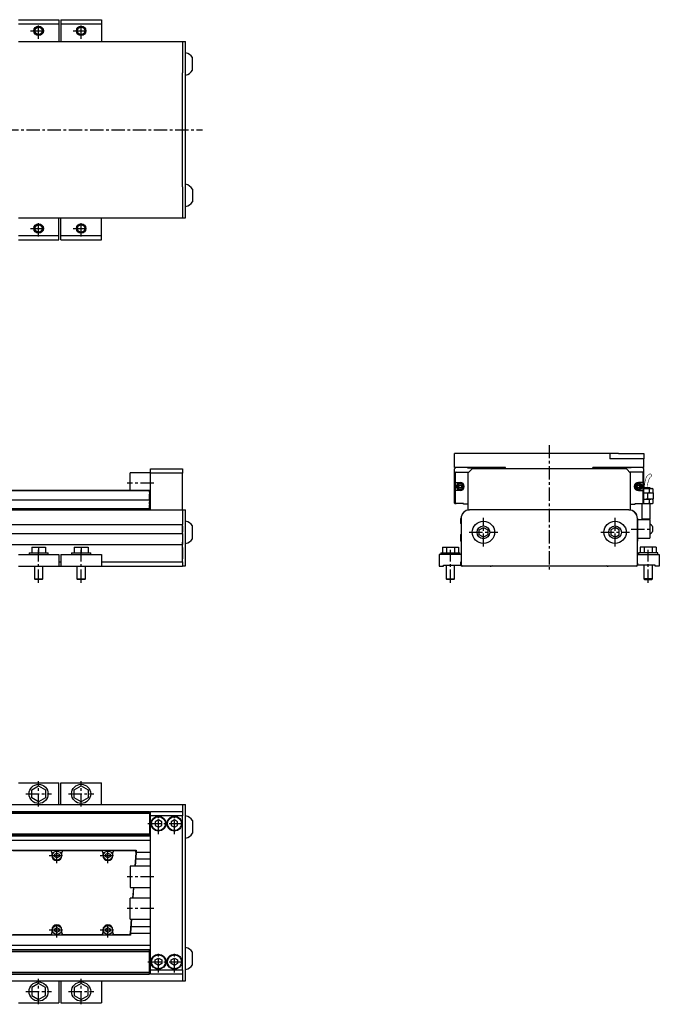
# Model space of a CAD drawing. Extents: x -440 to 1078, y -234 to 699.
# Drawn here: x 476 to 1078, y -229 to 698 of the extents above; entities that cross this region are included whole.
import ezdxf

# ---------------------------------------------------------------- set-up
doc = ezdxf.new("R2010")
doc.units = 0
doc.header["$LTSCALE"] = 10
doc.linetypes.add('CENTER', pattern=[2, 1.25, -0.25, 0.25, -0.25])
doc.layers.get('0').update_dxf_attribs({"linetype": 'CONTINUOUS'})

# ---------------------------------------------------------------- blocks, each defined once
blk = doc.blocks.new('AID145')
at = {"color": 7, "linetype": 'CONTINUOUS'}
for p, q in [((580, 254.95), (580, 271.25)), ((599, 271.25), (580, 271.25)), ((599, 274.75), (629, 274.75)), ((599, 270.75), (599, 274.75)), ((629, 270.75), (599, 270.75)), ((599, 236.25), (599, 270.75)), ((629, 274.75), (629, 270.75)), ((629, 236.25), (629, 270.75)), ((394.35, 254.95), (598, 254.95)), ((394.35, 254.60875), (598, 254.60875)), ((598, 254.60875), (598, 254.95)), ((598, 253.297546), (598, 254.60875)), ((598, 253.003722), (598, 253.297546)), ((598, 253.003722), (598, 251.000823)), ((598, 251.25), (599, 251.25)), ((598, 245.61834), (598, 251.000823)), ((394.35, 245.61834), (598, 245.61834)), ((598, 245.61834), (598, 243.806516)), ((598, 243.512454), (598, 243.806516)), ((598, 242.598357), (598, 243.512454)), ((598, 242.244803), (598, 242.598357)), ((598, 241.950736), (598, 242.244803)), ((598, 241.950736), (598, 241.102208)), ((598, 239.37439), (598, 241.102208)), ((299, 237.40875), (598, 237.40875)), ((299, 236.25), (598, 236.25)), ((598, 240.75), (599, 240.75)), ((598, 239.020837), (598, 239.37439)), ((598, 237.40875), (598, 239.020837)), ((598, 236.25), (598, 237.40875)), ((598, 236.25), (599, 236.25)), ((599, 236.25), (629, 236.25)), ((629, 236.25), (629, 228.25)), ((629, 236.15), (632.000003, 236.15)), ((632.000003, 228.15), (632.000003, 236.15)), ((629, 228.25), (629, 223.349973)), ((629, 223.349973), (629, 222.914069)), ((629.000001, 213.585876), (629.000001, 222.914069)), ((629.000003, 222.914069), (629.000002, 222.349973)), ((632.000003, 184.75), (632.000003, 228.15)), ((302.445789, 214.149973), (629.000003, 214.149973)), ((302.445819, 222.349973), (629.000003, 222.349973)), ((629, 213.585876), (629, 213.149973)), ((629, 213.149973), (629, 206.75)), ((629.000003, 221.093146), (629.000003, 222.349973)), ((629.000003, 221.093146), (629.000003, 215.4068)), ((629.000003, 214.149973), (629.000003, 215.4068)), ((629.000003, 214.149973), (629.000003, 213.585876)), ((638.6, 215.15), (638.6, 221.15)), ((638.6, 209.15), (638.6, 215.15)), ((629, 206.75), (629, 205.98186)), ((629.000001, 186.685904), (629.000001, 205.98186)), ((629.000003, 205.98186), (629.000003, 203.75)), ((-39.000003, 203.75), (629.000003, 203.75)), ((484.75, 195.75), (502.75, 195.75)), ((484.75, 195.75), (484.75, 194.25)), ((487.25, 201.05), (487.25, 195.75)), ((487.25, 201.05), (493.75, 201.05)), ((493.75, 201.05), (493.75, 195.75)), ((493.75, 201.05), (500.25, 201.05)), ((500.25, 201.05), (500.25, 195.75)), ((502.75, 194.25), (502.75, 195.75)), ((524.75, 195.75), (542.75, 195.75)), ((524.75, 195.75), (524.75, 194.25)), ((527.25, 201.05), (527.25, 195.75)), ((527.25, 201.05), (533.75, 201.05)), ((533.75, 201.05), (533.75, 195.75)), ((533.75, 201.05), (540.25, 201.05)), ((540.25, 201.05), (540.25, 195.75)), ((542.75, 194.25), (542.75, 195.75)), ((629.000003, 200.75), (629.000003, 203.75)), ((629.000003, 200.75), (629.000003, 190.25)), ((474.75, 194.25), (512.75, 194.25)), ((512.75, 194.25), (512.75, 183.25)), ((512.75, 187.25), (514.75, 187.25)), ((514.75, 194.25), (514.75, 183.25)), ((514.75, 194.25), (552.75, 194.25)), ((552.75, 194.25), (552.75, 183.25)), ((552.75, 187.25), (629.000003, 187.25)), ((629, 186.685904), (629, 186.25)), ((629, 186.25), (629, 184.25)), ((629.000003, 187.25), (629.000003, 190.25)), ((629.000003, 187.25), (629.000003, 186.685904)), ((474.75, 183.25), (512.75, 183.25)), ((489.75, 183.25), (489.75, 171.375)), ((497.75, 171.375), (497.75, 183.25)), ((512.75, 183.25), (514.75, 183.25)), ((514.75, 183.25), (552.75, 183.25)), ((529.75, 183.25), (529.75, 171.375)), ((537.75, 171.375), (537.75, 183.25)), ((552.75, 183.25), (629, 183.25)), ((629, 184.25), (629, 183.25)), ((629, 183.75), (632.000003, 183.75)), ((632.000003, 183.75), (632.000003, 184.75)), ((489.75, 171.375), (493.75, 171.375)), ((489.75, 171.375), (490.375, 170.75)), ((497.125, 170.75), (490.375, 170.75)), ((493.75, 171.375), (497.75, 171.375)), ((497.125, 170.75), (497.75, 171.375)), ((529.75, 171.375), (533.75, 171.375)), ((529.75, 171.375), (530.375, 170.75)), ((537.125, 170.75), (530.375, 170.75)), ((533.75, 171.375), (537.75, 171.375)), ((537.125, 170.75), (537.75, 171.375))]:
    blk.add_line(p, q, dxfattribs=at)
for start, end in [(33.911714, 77.514519), (282.485481, 326.088286)]:
    blk.add_arc((629.675, 215.15), 10.754331, start, end, dxfattribs=at)
blk = doc.blocks.new('AID1187')
at = {"color": 7, "linetype": 'CONTINUOUS'}
for p, q in [((474.75, -20.5), (512.75, -20.5)), ((487.25, -27.247223), (493.75, -23.494447)), ((487.25, -34.752777), (487.25, -27.247223)), ((493.75, -23.494447), (500.25, -27.247223)), ((500.25, -27.247223), (500.25, -34.752777)), ((512.75, -41), (512.75, -20.5)), ((514.75, -41), (514.75, -20.5)), ((514.75, -20.5), (552.75, -20.5)), ((527.25, -27.247223), (533.75, -23.494447)), ((527.25, -34.752777), (527.25, -27.247223)), ((533.75, -23.494447), (540.25, -27.247223)), ((540.25, -27.247223), (540.25, -34.752777)), ((552.75, -41), (552.75, -20.5)), ((493.75, -38.505553), (487.25, -34.752777)), ((500.25, -34.752777), (493.75, -38.505553)), ((533.75, -38.505553), (527.25, -34.752777)), ((540.25, -34.752777), (533.75, -38.505553)), ((395, -41), (629, -41)), ((629, -41), (629, -47.5)), ((629, -41.099993), (632, -41.099993)), ((632, -49.099993), (632, -41.099993)), ((395, -47.5), (598, -47.5)), ((395, -48.93375), (598, -48.93375)), ((395, -49.275), (598, -49.275)), ((598, -47.5), (598, -47.646447)), ((598, -47.646447), (598, -48.93375)), ((598, -48.93375), (598, -49.275)), ((598, -49.275), (598, -68.725)), ((598, -54.9), (599, -54.9)), ((599, -47.5), (629, -47.5)), ((599, -51.5), (599, -47.5)), ((629, -51.5), (599, -51.5)), ((599, -196.5), (599, -51.5)), ((606.5, -55.535898), (603.5, -57.267949)), ((609.5, -57.267949), (606.5, -55.535898)), ((621.5, -55.535898), (618.5, -57.267949)), ((624.5, -57.267949), (621.5, -55.535898)), ((629, -47.5), (629, -51.5)), ((629, -196.5), (629, -51.5)), ((632.000003, -198.899993), (632, -49.099993)), ((598, -63.1), (599, -63.1)), ((603.5, -57.267949), (603.5, -60.732051)), ((603.5, -60.732051), (606.5, -62.464102)), ((606.5, -62.464102), (609.5, -60.732051)), ((609.5, -60.732051), (609.5, -57.267949)), ((618.5, -57.267949), (618.5, -60.732051)), ((618.5, -60.732051), (621.5, -62.464102)), ((621.5, -62.464102), (624.5, -60.732051)), ((624.5, -60.732051), (624.5, -57.267949)), ((638.6, -56.099993), (638.6, -68.099993)), ((395, -68.725), (598, -68.725)), ((395, -69.06625), (598, -69.06625)), ((395, -70.5), (598, -70.5)), ((598, -68.725), (598, -69.06625)), ((598, -69.06625), (598, -70.353553)), ((598, -70.353553), (598, -70.5)), ((395, -74.5), (599, -74.5)), ((445.5, -84), (585.647072, -84)), ((469.525, -84.25), (504.325, -84.25)), ((469.525, -84.396667), (504.325, -84.396667)), ((506.178333, -86.25), (506.178333, -89)), ((506.325, -86.25), (506.325, -89)), ((508.925, -87.845299), (510.925, -86.690599)), ((508.925, -90.154701), (508.925, -87.845299)), ((510.925, -91.309401), (508.925, -90.154701)), ((510.925, -86.690599), (512.925, -87.845299)), ((512.925, -90.154701), (510.925, -91.309401)), ((512.925, -87.845299), (512.925, -90.154701)), ((515.525, -89), (515.525, -86.25)), ((515.671667, -89), (515.671667, -86.25)), ((517.525, -84.25), (552.325, -84.25)), ((517.525, -84.396667), (552.325, -84.396667)), ((554.178333, -86.25), (554.178333, -89)), ((554.325, -86.25), (554.325, -89)), ((556.925, -87.845299), (558.925, -86.690599)), ((556.925, -90.154701), (556.925, -87.845299)), ((558.925, -91.309401), (556.925, -90.154701)), ((558.925, -86.690599), (560.925, -87.845299)), ((560.925, -90.154701), (558.925, -91.309401)), ((560.925, -87.845299), (560.925, -90.154701)), ((563.525, -89), (563.525, -86.25)), ((563.671667, -89), (563.671667, -86.25)), ((565.525, -84.25), (583.494609, -84.25)), ((565.525, -84.396667), (583.494609, -84.396667)), ((585.343427, -86.379282), (584.460901, -99)), ((584.607926, -99), (585.489737, -86.389513)), ((585.090421, -92.1), (599, -92.1)), ((585.647072, -84), (585.493775, -86.192253)), ((585.514212, -85.9), (599, -85.9)), ((580, -99), (580, -119)), ((599, -99), (580, -99)), ((580, -119), (599, -119)), ((583.062364, -119), (582.363096, -129)), ((582.510122, -129), (583.20939, -119)), ((580, -149), (580, -129)), ((599, -129), (580, -129)), ((508.925, -157.845299), (510.925, -156.690599)), ((510.925, -156.690599), (512.925, -157.845299)), ((556.925, -157.845299), (558.925, -156.690599)), ((558.925, -156.690599), (560.925, -157.845299)), ((580, -149), (599, -149)), ((580.96456, -149), (580.063953, -161.879282)), ((580.210263, -161.889513), (581.111585, -149)), ((580.62909, -155.9), (599, -155.9)), ((580.052928, -164), (395, -164)), ((504.325, -163.603333), (469.525, -163.603333)), ((504.325, -163.75), (469.525, -163.75)), ((506.178333, -159), (506.178333, -161.75)), ((506.325, -159), (506.325, -161.75)), ((508.925, -160.154701), (508.925, -157.845299)), ((510.925, -161.309401), (508.925, -160.154701)), ((512.925, -160.154701), (510.925, -161.309401)), ((512.925, -157.845299), (512.925, -160.154701)), ((515.525, -161.75), (515.525, -159)), ((515.671667, -161.75), (515.671667, -159)), ((552.325, -163.603333), (517.525, -163.603333)), ((552.325, -163.75), (517.525, -163.75)), ((554.178333, -159), (554.178333, -161.75)), ((554.325, -159), (554.325, -161.75)), ((556.925, -160.154701), (556.925, -157.845299)), ((558.925, -161.309401), (556.925, -160.154701)), ((560.925, -160.154701), (558.925, -161.309401)), ((560.925, -157.845299), (560.925, -160.154701)), ((563.525, -161.75), (563.525, -159)), ((563.671667, -161.75), (563.671667, -159)), ((578.215135, -163.603333), (565.525, -163.603333)), ((578.215135, -163.75), (565.525, -163.75)), ((580.186808, -162.085415), (580.052928, -164)), ((580.185788, -162.1), (599, -162.1)), ((395, -173.5), (599, -173.5)), ((395, -177.5), (599, -177.5)), ((395, -178.93375), (598, -178.93375)), ((395, -179.275), (598, -179.275)), ((598, -177.646447), (598, -177.5)), ((598, -178.93375), (598, -177.646447)), ((598, -179.275), (598, -178.93375)), ((598, -198.725), (598, -179.275)), ((598, -184.9), (599, -184.9)), ((638.6, -191.900007), (638.6, -179.900007)), ((598, -193.1), (599, -193.1)), ((603.5, -187.267949), (606.5, -185.535898)), ((603.5, -190.732051), (603.5, -187.267949)), ((606.5, -192.464102), (603.5, -190.732051)), ((606.5, -185.535898), (609.5, -187.267949)), ((609.5, -190.732051), (606.5, -192.464102)), ((609.5, -187.267949), (609.5, -190.732051)), ((618.5, -187.267949), (621.5, -185.535898)), ((618.5, -190.732051), (618.5, -187.267949)), ((621.5, -192.464102), (618.5, -190.732051)), ((621.5, -185.535898), (624.5, -187.267949)), ((624.5, -190.732051), (621.5, -192.464102)), ((624.5, -187.267949), (624.5, -190.732051)), ((395, -198.725), (598, -198.725)), ((395, -199.06625), (598, -199.06625)), ((395, -200.5), (598, -200.5)), ((598, -199.06625), (598, -198.725)), ((598, -200.353553), (598, -199.06625)), ((598, -200.5), (598, -200.353553)), ((599, -196.5), (629, -196.5)), ((599, -200.5), (599, -196.5)), ((629, -200.5), (599, -200.5)), ((629, -196.5), (629, -200.5)), ((629, -200.5), (629, -207)), ((632.000003, -206.899993), (632.000003, -198.899993)), ((395, -207), (629, -207)), ((493.75, -209.494447), (487.25, -213.247223)), ((500.25, -213.247223), (493.75, -209.494447)), ((512.75, -207), (512.75, -227.5)), ((514.75, -207), (514.75, -227.5)), ((533.75, -209.494447), (527.25, -213.247223)), ((540.25, -213.247223), (533.75, -209.494447)), ((552.75, -207), (552.75, -227.5)), ((629, -206.899993), (632.000003, -206.899993)), ((487.25, -213.247223), (487.25, -220.752777)), ((487.25, -220.752777), (493.75, -224.505553)), ((493.75, -224.505553), (500.25, -220.752777)), ((500.25, -220.752777), (500.25, -213.247223)), ((527.25, -213.247223), (527.25, -220.752777)), ((527.25, -220.752777), (533.75, -224.505553)), ((533.75, -224.505553), (540.25, -220.752777)), ((540.25, -220.752777), (540.25, -213.247223)), ((474.75, -227.5), (512.75, -227.5)), ((514.75, -227.5), (552.75, -227.5))]:
    blk.add_line(p, q, dxfattribs=at)
for centre, radius in [((493.75, -31), 9), ((533.75, -31), 9), ((606.5, -59), 7), ((606.5, -59), 6.5), ((621.5, -59), 7), ((621.5, -59), 6.5), ((510.925, -89), 4.25), ((558.925, -89), 4.25), ((510.925, -159), 4.25), ((558.925, -159), 4.25), ((606.5, -189), 7), ((606.5, -189), 6.5), ((621.5, -189), 7), ((621.5, -189), 6.5), ((493.75, -217), 9), ((533.75, -217), 9)]:
    blk.add_circle(centre, radius, dxfattribs=at)
for centre, radius, start, end in [((629.675, -62.099993), 10.754331, 33.911714, 77.514534), ((629.675, -62.099993), 10.754331, 282.485469, 326.088286), ((504.325, -86.25), 2, 360, 90), ((504.325, -86.25), 1.853333, 360, 90), ((510.925, -89), 4.746667, 180, 360), ((510.925, -89), 4.6, 180, 360), ((517.525, -86.25), 2, 90, 180), ((517.525, -86.25), 1.853333, 90, 180), ((552.325, -86.25), 2, 360, 90), ((552.325, -86.25), 1.853333, 360, 90), ((558.925, -89), 4.746667, 180, 360), ((558.925, -89), 4.6, 180, 0), ((565.525, -86.25), 2, 90, 180), ((565.525, -86.25), 1.853333, 90, 180), ((583.494609, -86.25), 2, 1.654555, 90), ((583.494609, -86.25), 1.853333, 356, 90), ((583.494609, -86.25), 2, 356, 1.654555), ((510.925, -159), 4.746667, 0, 180), ((510.925, -159), 4.6, 0, 180), ((558.925, -159), 4.746667, 0, 180), ((558.925, -159), 4.6, 0, 180), ((504.325, -161.75), 1.853333, 270, 360), ((504.325, -161.75), 2, 270, 360), ((517.525, -161.75), 2, 180, 270), ((517.525, -161.75), 1.853333, 180, 270), ((552.325, -161.75), 1.853333, 270, 360), ((552.325, -161.75), 2, 270, 360), ((565.525, -161.75), 2, 180, 270), ((565.525, -161.75), 1.853333, 180, 270), ((578.215135, -161.75), 1.853333, 270, 356), ((578.215135, -161.75), 2, 270, 350.345445), ((578.215135, -161.75), 2, 350.345445, 356), ((629.675, -185.900007), 10.754331, 33.911714, 77.51452), ((629.675, -185.900007), 10.754331, 282.485483, 326.088286)]:
    blk.add_arc(centre, radius, start, end, dxfattribs=at)
blk = doc.blocks.new('AID2613')
at = {"color": 7, "linetype": 'CONTINUOUS'}
for p, q in [((474.75, 697.5), (512.75, 697.5)), ((512.75, 697.5), (512.75, 693.5)), ((514.75, 697.5), (552.75, 697.5)), ((514.75, 697.5), (514.75, 693.5)), ((552.75, 697.5), (552.75, 693.5)), ((474.75, 693.5), (512.75, 693.5)), ((512.75, 693.5), (512.75, 677)), ((514.75, 693.5), (552.75, 693.5)), ((514.75, 693.5), (514.75, 677)), ((552.75, 693.5), (552.75, 677)), ((474.75, 677), (512.75, 677)), ((474.75, 677), (512.75, 677)), ((512.75, 677), (514.75, 677)), ((514.75, 677), (552.75, 677)), ((514.75, 677), (552.75, 677)), ((552.75, 677), (629, 677)), ((629, 677), (629, 676)), ((629, 676.899993), (632.000003, 676.899993)), ((632.000003, 675.899993), (632.000003, 676.899993)), ((629, 676), (629, 649.528981)), ((632, 512.099993), (632.000003, 675.899993)), ((638.6, 649.900007), (638.6, 661.900007)), ((629, 649.528981), (629, 648.502921)), ((629, 648.502921), (629.000002, 647.626261)), ((629, 540.373739), (629.000002, 647.626261)), ((629, 540.373739), (629, 539.497079)), ((629, 539.497079), (629, 538.471019)), ((629, 538.471019), (629, 512)), ((638.6, 538.099993), (638.6, 526.099993)), ((474.75, 511), (512.75, 511)), ((474.75, 511), (512.75, 511)), ((512.75, 494.5), (512.75, 511)), ((512.75, 511), (514.75, 511)), ((514.75, 511), (552.75, 511)), ((514.75, 494.5), (514.75, 511)), ((514.75, 511), (552.75, 511)), ((552.75, 494.5), (552.75, 511)), ((552.75, 511), (629, 511)), ((629, 512), (629, 511)), ((629, 511.099993), (632, 511.099993)), ((632, 511.099993), (632, 512.099993)), ((474.75, 494.5), (512.75, 494.5)), ((512.75, 490.5), (512.75, 494.5)), ((514.75, 494.5), (552.75, 494.5)), ((514.75, 490.5), (514.75, 494.5)), ((552.75, 490.5), (552.75, 494.5)), ((474.75, 490.5), (512.75, 490.5)), ((514.75, 490.5), (552.75, 490.5))]:
    blk.add_line(p, q, dxfattribs=at)
for centre, radius in [((493.75, 687), 4.5), ((493.75, 687), 4.125), ((493.75, 687), 4), ((493.75, 687), 3.375), ((533.75, 687), 4.5), ((533.75, 687), 4.125), ((533.75, 687), 4), ((533.75, 687), 3.375), ((493.75, 501), 4.5), ((493.75, 501), 4.125), ((493.75, 501), 4), ((493.75, 501), 3.375), ((533.75, 501), 4.5), ((533.75, 501), 4.125), ((533.75, 501), 4), ((533.75, 501), 3.375)]:
    blk.add_circle(centre, radius, dxfattribs=at)
for centre, start, end in [((629.675, 655.900007), 33.911714, 77.514517), ((629.675, 655.900007), 282.48548, 326.088286), ((629.675, 532.099993), 33.911714, 77.514531), ((629.675, 532.099993), 282.485466, 326.088286)]:
    blk.add_arc(centre, 10.754331, start, end, dxfattribs=at)
blk = doc.blocks.new('AID3733')
at = {"color": 7, "linetype": 'CONTINUOUS'}
for p, q in [((885, 276.25), (885, 289.25)), ((1031, 289.25), (885, 289.25)), ((1031, 289.25), (1031, 284.25)), ((1039, 289.25), (1031, 289.25)), ((1039, 289.25), (1063, 289.25)), ((1063, 289.25), (1063, 284.25)), ((1063, 284.25), (1031, 284.25)), ((1063, 276.25), (1063, 284.25)), ((933, 276.25), (885, 276.25)), ((885, 275), (886.25, 276.25)), ((885, 242.65), (885, 275)), ((885.8, 262.15), (885.8, 271.25)), ((886.3, 271.75), (898.5, 271.75)), ((897, 276.25), (897, 275.75)), ((897, 275.75), (905, 275.75)), ((897.5, 270.75), (901.5, 274.75)), ((897.5, 270.75), (897.5, 236.25)), ((1046.5, 274.75), (901.5, 274.75)), ((905, 275.75), (905, 276.25)), ((913, 276.25), (913, 275.75)), ((913, 275.75), (921, 275.75)), ((921, 275.75), (921, 276.25)), ((931.75, 276.25), (933, 275)), ((933, 274.75), (933, 276.25)), ((1015, 274.75), (1015, 276.25)), ((1063, 276.25), (1015, 276.25)), ((1016.25, 276.25), (1015, 275)), ((1027, 275.75), (1027, 276.25)), ((1035, 275.75), (1027, 275.75)), ((1035, 276.25), (1035, 275.75)), ((1043, 275.75), (1043, 276.25)), ((1051, 275.75), (1043, 275.75)), ((1046.5, 274.75), (1050.5, 270.75)), ((1048.5, 275.75), (1048.5, 276.25)), ((1061.7, 271.75), (1049.5, 271.75)), ((1050.5, 236.25), (1050.5, 270.75)), ((1051, 276.25), (1051, 275.75)), ((1063, 275), (1061.75, 276.25)), ((1062.2, 262.15), (1062.2, 271.25)), ((1063, 242.65), (1063, 275)), ((885.8, 262.15), (890.2, 262.15)), ((885.8, 254.35), (885.8, 262.15)), ((887.7, 259.68987), (887.7, 258.25)), ((888.95, 260.415064), (887.703036, 259.695129)), ((890.196964, 261.134998), (888.95, 260.415064)), ((891.45, 260.415064), (890.203036, 261.134998)), ((892.696964, 259.695129), (891.45, 260.415064)), ((892.7, 258.25), (892.7, 259.68987)), ((1055.3, 258.25), (1055.3, 259.68987)), ((1055.303036, 259.695129), (1056.55, 260.415064)), ((1056.55, 260.415064), (1057.796964, 261.134998)), ((1062.2, 262.15), (1057.8, 262.15)), ((1057.803036, 261.134998), (1059.05, 260.415064)), ((1059.05, 260.415064), (1060.296964, 259.695129)), ((1060.3, 259.68987), (1060.3, 258.25)), ((1062.2, 254.35), (1062.2, 262.15)), ((885.8, 242.65), (885.8, 254.35)), ((890.2, 254.35), (885.8, 254.35)), ((887.7, 258.25), (887.7, 256.81013)), ((887.703036, 256.804871), (888.95, 256.084936)), ((888.95, 256.084936), (890.196964, 255.365002)), ((890.203036, 255.365002), (891.45, 256.084936)), ((891.45, 256.084936), (892.696964, 256.804871)), ((892.7, 256.81013), (892.7, 258.25)), ((1055.3, 256.81013), (1055.3, 258.25)), ((1056.55, 256.084936), (1055.303036, 256.804871)), ((1057.796964, 255.365002), (1056.55, 256.084936)), ((1057.8, 254.35), (1062.2, 254.35)), ((1059.05, 256.084936), (1057.803036, 255.365002)), ((1060.296964, 256.804871), (1059.05, 256.084936)), ((1060.3, 258.25), (1060.3, 256.81013)), ((1062.2, 242.65), (1062.2, 254.35)), ((1062.999674, 252.438935), (1065, 252.25)), ((1065, 256.25), (1062.999685, 256.061067)), ((1063, 257.25), (1068.459, 257.25)), ((1069, 256.709), (1063, 256.709)), ((1063, 256.25), (1065, 256.25)), ((1063, 252.25), (1066.7, 252.25)), ((1065, 256.25), (1070.152851, 256.25)), ((1066.7, 246.25), (1066.7, 252.25)), ((1066.7, 252.25), (1071.7, 252.25)), ((1068.435234, 252.781433), (1068.435234, 255.718567)), ((1069, 256.709), (1068.459, 257.25)), ((1069, 256.25), (1069, 256.709)), ((1070.152851, 256.25), (1070.95, 256.25)), ((1071.870468, 255.718567), (1070.95, 256.25)), ((1070.95, 252.25), (1071.870468, 252.781433)), ((1071.7, 252.25), (1071.7, 246.25)), ((1071.870468, 252.781433), (1071.870468, 255.718567)), ((886.3, 242.15), (885.5, 242.15)), ((893.25, 242.15), (886.3, 242.15)), ((893.25, 241.65), (893.25, 242.15)), ((897.5, 241.65), (893.25, 241.65)), ((1050.5, 241.65), (1054.75, 241.65)), ((1054.75, 242.15), (1061.7, 242.15)), ((1054.75, 241.65), (1054.75, 242.15)), ((1061, 242.15), (1061, 227.791)), ((1061.7, 242.15), (1062.5, 242.15)), ((1062.8, 242.25), (1065, 242.25)), ((1062.957208, 242.446822), (1065, 242.25)), ((1065, 246.25), (1062.999685, 246.061067)), ((1063, 246.25), (1066.7, 246.25)), ((1065, 242.25), (1070.152851, 242.25)), ((1071.7, 246.25), (1066.7, 246.25)), ((1068.435234, 242.781433), (1068.435234, 245.718567)), ((1069, 227.791), (1069, 242.25)), ((1070.152851, 242.25), (1070.95, 242.25)), ((1071.870468, 245.718567), (1070.95, 246.25)), ((1070.95, 242.25), (1071.870468, 242.781433)), ((1071.870468, 242.781433), (1071.870468, 245.718567)), ((897.5, 236.25), (899, 236.25)), ((1048.899993, 236.15), (899.099993, 236.15)), ((933, 236.15), (933, 236.25)), ((935, 236.25), (935, 236.15)), ((961.12, 236.15), (961.12, 236.25)), ((1007, 236.25), (1007, 236.15)), ((1010, 236.15), (1010, 236.25)), ((1049, 236.25), (1050.5, 236.25)), ((891, 223.349973), (891, 228.25)), ((891.099993, 228.15), (891.099993, 184.75)), ((1056.899993, 184.75), (1056.899993, 228.15)), ((1056.899993, 228.15), (1056.899993, 222.914069)), ((1056.899993, 213.585876), (1056.899993, 222.914069)), ((1057, 228.25), (1057, 223.349973)), ((1068.5, 226.75), (1057, 226.75)), ((1057, 223.349973), (1057, 213.149973)), ((1061, 227.791), (1069, 227.791)), ((1061, 227.791), (1061.541, 227.25)), ((1068.459, 227.25), (1061.541, 227.25)), ((1068.459, 227.25), (1069, 227.791)), ((1068.5, 226.75), (1068.5, 209.75)), ((891, 206.75), (891, 213.149973)), ((908.099993, 217.459401), (912.099993, 219.768802)), ((908.099993, 212.840599), (908.099993, 217.459401)), ((912.099993, 219.768802), (916.099993, 217.459401)), ((916.099993, 217.459401), (916.099993, 212.840599)), ((1035.900007, 219.768802), (1031.900007, 217.459401)), ((1031.900007, 217.459401), (1031.900007, 212.840599)), ((1039.900007, 217.459401), (1035.900007, 219.768802)), ((1039.900007, 212.840599), (1039.900007, 217.459401)), ((1057, 222.275), (1056.899993, 222.275)), ((1056.899993, 214.225), (1057, 214.225)), ((1056.899993, 205.98186), (1056.899993, 213.585876)), ((1057, 213.149973), (1057, 206.75)), ((1071.25, 220.5), (1071.25, 216)), ((912.099993, 210.531198), (908.099993, 212.840599)), ((916.099993, 212.840599), (912.099993, 210.531198)), ((1031.900007, 212.840599), (1035.900007, 210.531198)), ((1035.900007, 210.531198), (1039.900007, 212.840599)), ((1056.899993, 186.685904), (1056.899993, 205.98186)), ((1057, 209.75), (1068.5, 209.75)), ((872, 195.75), (890, 195.75)), ((872, 195.75), (872, 194.25)), ((873.494447, 201.05), (873.494447, 195.75)), ((873.494447, 201.05), (877.247223, 201.05)), ((877.247223, 201.05), (877.247223, 195.75)), ((877.247223, 201.05), (884.752777, 201.05)), ((884.752777, 201.05), (884.752777, 195.75)), ((884.752777, 201.05), (888.505553, 201.05)), ((888.505553, 201.05), (888.505553, 195.75)), ((890, 194.25), (890, 195.75)), ((1076, 195.75), (1058, 195.75)), ((1058, 195.75), (1058, 194.25)), ((1059.494447, 201.05), (1059.494447, 195.75)), ((1063.247223, 201.05), (1059.494447, 201.05)), ((1063.247223, 201.05), (1063.247223, 195.75)), ((1070.752777, 201.05), (1063.247223, 201.05)), ((1070.752777, 201.05), (1070.752777, 195.75)), ((1074.505553, 201.05), (1070.752777, 201.05)), ((1074.505553, 201.05), (1074.505553, 195.75)), ((1076, 194.25), (1076, 195.75)), ((891.099993, 194.25), (870.5, 194.25)), ((870.5, 194.25), (870.5, 183.25)), ((891, 186.25), (891, 187.25)), ((891, 187.25), (891.099993, 187.25)), ((891, 184.25), (891, 186.25)), ((1056.899993, 194.25), (1077.5, 194.25)), ((1057, 187.25), (1056.899993, 187.25)), ((1056.899993, 184.75), (1056.899993, 186.685904)), ((1057, 186.25), (1057, 187.25)), ((1057, 186.25), (1057, 184.25)), ((1077.5, 194.25), (1077.5, 183.25)), ((870.5, 183.25), (874.5, 183.25)), ((874.5, 184.25), (891, 184.25)), ((874.5, 183.25), (874.5, 184.25)), ((877, 184.25), (877, 171.375)), ((885, 171.375), (885, 184.25)), ((918.471019, 183.25), (892, 183.25)), ((892.099993, 183.75), (1055.899993, 183.75)), ((920.373739, 183.75), (919.497079, 183.430922)), ((1028.502921, 183.430922), (1027.626261, 183.75)), ((1056, 183.25), (1029.528981, 183.25)), ((1073.5, 184.25), (1057, 184.25)), ((1063, 184.25), (1063, 171.375)), ((1071, 171.375), (1071, 184.25)), ((1073.5, 183.25), (1073.5, 184.25)), ((1077.5, 183.25), (1073.5, 183.25)), ((877, 171.375), (885, 171.375)), ((877, 171.375), (877.625, 170.75)), ((884.375, 170.75), (877.625, 170.75)), ((884.375, 170.75), (885, 171.375)), ((1071, 171.375), (1063, 171.375)), ((1063, 171.375), (1063.625, 170.75)), ((1063.625, 170.75), (1070.375, 170.75)), ((1070.375, 170.75), (1071, 171.375))]:
    blk.add_line(p, q, dxfattribs=at)
at = {"color": 7, "linetype": 'CONTINUOUS', "const_width": 0.5}
for points in [[(1068.532283, 270.028717, 0.238143), (1064.756394, 265.274893, 0.080564), (1063.55, 257.25)], [(1066.45, 257.25, -0.153239), (1068.760499, 266.743409, -0.079833), (1069.283551, 267.202522), (1069.441068, 267.274791)]]:
    blk.add_lwpolyline(points, format="xyb", dxfattribs=at)
for points in [[(1070.316464, 268.651754), (1070.306617, 268.763195), (1070.288828, 268.873966), (1070.263201, 268.983399), (1070.229893, 269.090836), (1070.189102, 269.195631), (1070.141075, 269.297152), (1070.086101, 269.39479), (1070.024511, 269.487956), (1069.956674, 269.576089), (1069.883, 269.65866), (1069.803932, 269.735171), (1069.719945, 269.805162), (1069.631546, 269.868212), (1069.539266, 269.923941), (1069.44366, 269.972013), (1069.345304, 270.012141), (1069.244789, 270.044081), (1069.142722, 270.067642), (1069.039715, 270.082682), (1068.936389, 270.089111), (1068.833366, 270.086889), (1068.731265, 270.076031), (1068.630701, 270.056601), (1068.53228, 270.028716)], [(1069.446139, 267.276477), (1069.544217, 267.314182), (1069.638754, 267.36038), (1069.729151, 267.414777), (1069.814834, 267.477027), (1069.895259, 267.546735), (1069.969915, 267.62346), (1070.038329, 267.706713), (1070.100065, 267.795967), (1070.154733, 267.890654), (1070.201984, 267.990173), (1070.24152, 268.093893), (1070.273088, 268.201155), (1070.296488, 268.311277), (1070.311573, 268.423561), (1070.318245, 268.537294), (1070.316464, 268.651754)]]:
    blk.add_lwpolyline(points, dxfattribs=at)
at = {"color": 7, "linetype": 'CONTINUOUS'}
for centre, radius in [((890.2, 258.25), 3.5), ((890.2, 258.25), 3.4), ((890.2, 258.25), 1.5), ((890.2, 258.25), 1.225), ((1057.8, 258.25), 3.5), ((1057.8, 258.25), 3.4), ((1057.8, 258.25), 1.5), ((1057.8, 258.25), 1.225), ((912.099993, 215.15), 10.5), ((1035.900007, 215.15), 10.499999), ((912.099993, 215.15), 6), ((1035.900007, 215.15), 6)]:
    blk.add_circle(centre, radius, dxfattribs=at)
for centre, radius, start, end in [((886.3, 271.25), 0.5, 90, 180), ((1061.7, 271.25), 0.5, 360, 90), ((890.2, 258.25), 2.5, 120, 180), ((890.2, 258.25), 2.885, 149.939702, 150.060298), ((890.2, 258.25), 2.5, 60, 120), ((890.2, 258.25), 2.885, 89.939702, 90.060298), ((890.2, 258.25), 3.9, 270, 90), ((890.2, 258.25), 2.5, 360, 60), ((890.2, 258.25), 2.885, 29.939702, 30.060298), ((1057.8, 258.25), 3.9, 90, 270), ((1057.8, 258.25), 2.5, 120, 180), ((1057.8, 258.25), 2.885, 149.939702, 150.060298), ((1057.8, 258.25), 2.5, 60, 120), ((1057.8, 258.25), 2.885, 89.939702, 90.060298), ((1057.8, 258.25), 2.5, 0, 60), ((1057.8, 258.25), 2.885, 29.939702, 30.060298), ((890.2, 258.25), 2.5, 180, 240), ((890.2, 258.25), 2.885, 209.939702, 210.060298), ((890.2, 258.25), 2.5, 240, 300), ((890.2, 258.25), 2.885, 269.939702, 270.060298), ((890.2, 258.25), 2.5, 300, 360), ((890.2, 258.25), 2.885, 329.939702, 330.060298), ((1057.8, 258.25), 2.5, 180, 240), ((1057.8, 258.25), 2.885, 209.939702, 210.060298), ((1057.8, 258.25), 2.5, 240, 300), ((1057.8, 258.25), 2.885, 269.939702, 270.060298), ((1057.8, 258.25), 2.5, 300, 360), ((1057.8, 258.25), 2.885, 329.939702, 330.060298), ((1064.861023, 243.98307), 12.267717, 73.061146, 89.3509), ((1064.864671, 264.493348), 12.244096, 270.63328, 286.954674), ((1070.271264, 252.825854), 3.426193, 91.980599, 122.403649), ((1070.274456, 255.684463), 3.436615, 237.643593, 267.97216), ((1070.034072, 255.675328), 3.427387, 271.986028, 302.398219), ((1070.031429, 252.816127), 3.436019, 57.640902, 87.974851), ((885.5, 242.65), 0.5, 180, 270), ((886.3, 242.65), 0.5, 180, 270), ((1061.7, 242.65), 0.5, 270, 360), ((1062.5, 242.65), 0.5, 270, 360), ((1064.861023, 233.98307), 12.267717, 73.061146, 89.3509), ((1064.864671, 254.493348), 12.244096, 270.63328, 286.954674), ((1070.271264, 242.825854), 3.426193, 91.980599, 122.403649), ((1070.274456, 245.684463), 3.436615, 237.643593, 267.97216), ((1070.034072, 245.675328), 3.427387, 271.986028, 302.398219), ((1070.031429, 242.816127), 3.436019, 57.640902, 87.974851), ((899, 228.25), 8, 90, 180), ((899.099993, 228.15), 8, 90, 180), ((988, 233.52), 4.6, 143.595773, 145.12841), ((988, 233.52), 4.6, 34.87159, 36.404227), ((1048.899993, 228.15), 8, 0, 90), ((1048.899993, 228.15), 8, 0, 90), ((1049, 228.25), 8, 360, 90), ((892, 223.349973), 1, 180, 205.841059), ((1056, 223.349973), 1, 334.157193, 360), ((1066.693182, 218.25), 5.082036, 26.278575, 69.174047), ((892, 213.149973), 1, 154.158941, 180), ((1056, 213.149973), 1, 360, 25.842807), ((1066.693182, 218.25), 5.082036, 290.825953, 333.721425), ((894, 206.75), 3, 180, 194.834616), ((1054, 206.75), 3, 345.164392, 360), ((892, 186.25), 1, 154.158941, 180), ((1056, 186.25), 1, 360, 25.842807), ((892, 184.25), 1, 180, 270), ((892.099993, 184.75), 1, 180, 270), ((918.471019, 186.25), 3, 270, 290), ((1029.528981, 186.25), 3, 250, 270), ((1055.899993, 184.75), 1, 270, 0), ((1055.899993, 184.75), 1, 270, 0), ((1056, 184.25), 1, 270, 360)]:
    blk.add_arc(centre, radius, start, end, dxfattribs=at)

msp = doc.modelspace()

# ---------------------------------------------------------------- linework, layer by layer
at = {"color": 1, "linetype": 'CENTER'}
for p, q in [((486.25, 687), (501.25, 687)), ((493.75, 679.5), (493.75, 694.5)), ((526.25, 687), (541.25, 687)), ((533.75, 679.5), (533.75, 694.5)), ((-57.75, 594), (647.75, 594)), ((486.25, 501), (501.25, 501)), ((493.75, 493.5), (493.75, 508.5)), ((526.25, 501), (541.25, 501)), ((533.75, 493.5), (533.75, 508.5)), ((974, 297.25), (974, 180.25)), ((602, 261.25), (577, 261.25)), ((912.099993, 201.65), (912.099993, 228.65)), ((1035.900007, 201.650001), (1035.900007, 228.649999)), ((898.599993, 215.15), (925.599993, 215.15)), ((1022.400007, 215.15), (1049.400006, 215.15)), ((1051, 218.25), (1071.5, 218.25)), ((493.75, 167.75), (493.75, 198.75)), ((533.75, 167.75), (533.75, 198.75)), ((881, 167.75), (881, 198.75)), ((1067, 167.75), (1067, 198.75)), ((493.75, -43), (493.75, -19)), ((533.75, -43), (533.75, -19)), ((481.75, -31), (505.75, -31)), ((521.75, -31), (545.75, -31)), ((606.5, -69), (606.5, -49)), ((621.5, -69), (621.5, -49)), ((596.5, -59), (631.5, -59)), ((510.925, -96.25), (510.925, -81.75)), ((558.925, -96.25), (558.925, -81.75)), ((503.675, -89), (518.175, -89)), ((551.675, -89), (566.175, -89)), ((602, -109), (577, -109)), ((602, -139), (577, -139)), ((510.925, -166.25), (510.925, -151.75)), ((558.925, -166.25), (558.925, -151.75)), ((503.675, -159), (518.175, -159)), ((551.675, -159), (566.175, -159)), ((606.5, -199), (606.5, -179)), ((621.5, -199), (621.5, -179)), ((596.5, -189), (631.5, -189)), ((493.75, -229), (493.75, -205)), ((533.75, -229), (533.75, -205)), ((481.75, -217), (505.75, -217)), ((521.75, -217), (545.75, -217))]:
    msp.add_line(p, q, dxfattribs=at)

# ---------------------------------------------------------------- block references
for name in ['AID2613', 'AID145', 'AID3733', 'AID1187']:
    msp.add_blockref(name, (0, 0))

doc.saveas('drawing.dxf')
